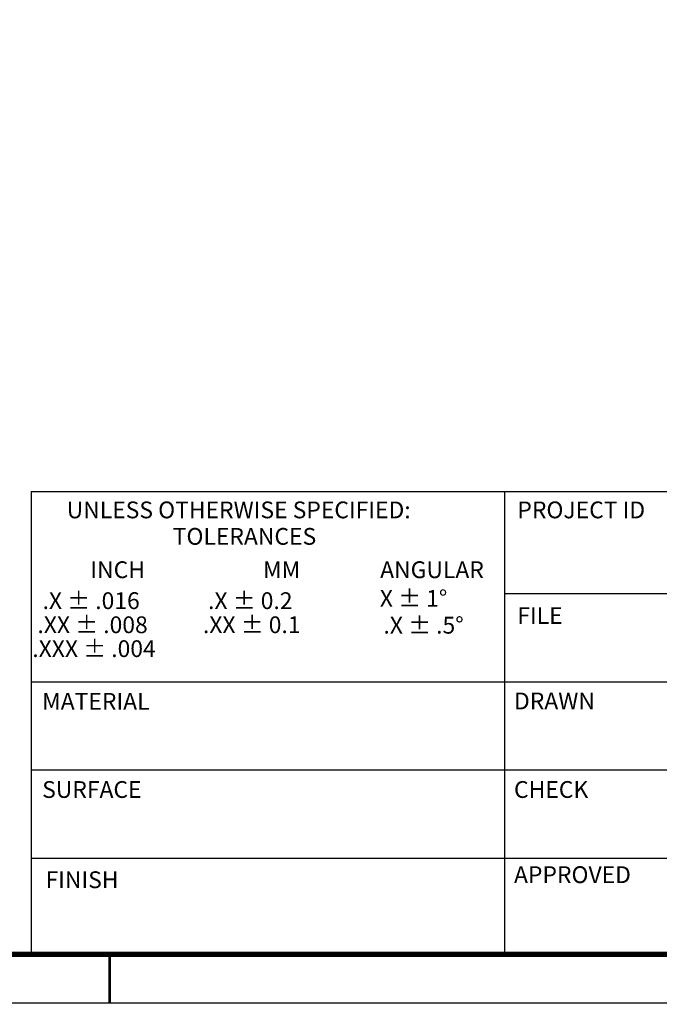
# Model space of a CAD drawing. Units: millimetres. Extents: x 309 to 4006, y 0 to 3460.
# Drawn here: x 434 to 481, y 0 to 71 of the extents above; entities that cross this region are included whole.
import ezdxf

# ---------------------------------------------------------------- set-up
doc = ezdxf.new("R2010")
doc.units = ezdxf.units.MM
doc.layers.add('TITLE', color=7, linetype='Continuous')
doc.styles.add('Romans', font='romans.shx', dxfattribs={"bigfont": 'chineset.shx'})

msp = doc.modelspace()

# ---------------------------------------------------------------- linework, layer by layer
at = {"layer": 'TITLE', "color": 151}
for p, q in [((435.285, 37.178), (569.272, 37.178)), ((435.285, 37.178), (435.285, 3.541)), ((469.688, 37.178), (469.688, 3.541)), ((469.688, 29.762), (569.272, 29.762)), ((435.285, 23.352), (503.76, 23.352)), ((435.285, 16.941), (503.76, 16.941)), ((435.285, 10.531), (503.76, 10.531)), ((309.186, 0), (572.81, 0))]:
    msp.add_line(p, q, dxfattribs=at)
at = {"layer": 'TITLE', "color": 151, "const_width": 0.381}
msp.add_lwpolyline([(312.725, 3.541), (569.272, 3.541), (569.272, 195.812), (312.725, 195.812)], close=True, dxfattribs=at)
at = {"layer": 'TITLE', "color": 151, "const_width": 0.191}
msp.add_lwpolyline([(440.998, 3.541), (440.998, 0)], dxfattribs=at)

# ---------------------------------------------------------------- texts
at = {"layer": 'TITLE', "color": 151, "style": 'Romans'}
for s, height, p in [('UNLESS OTHERWISE SPECIFIED:', 1.22022, (437.867, 35.24)), ('PROJECT ID', 1.2202, (470.614, 35.24)), ('TOLERANCES', 1.2202, (445.572, 33.315)), ('INCH', 1.2202, (439.589, 30.891)), ('MM', 1.2202, (452.132, 30.891)), ('ANGULAR', 1.2202, (460.644, 30.891)), (' X %%P 1%%D', 1.22022, (460.246, 28.806)), ('  .X %%P .016', 1.22022, (435.368, 28.64)), ('  .X %%P 0.2', 1.22022, (447.394, 28.64)), ('FILE', 1.2202, (470.614, 27.557)), (' .XX %%P .008', 1.22022, (435.368, 26.889)), (' .XX %%P 0.1', 1.22022, (447.394, 26.889)), ('.X %%P .5%%D', 1.22022, (460.883, 26.856)), ('.XXX %%P .004', 1.22022, (435.368, 25.152)), ('MATERIAL', 1.2202, (436.084, 21.321)), ('DRAWN', 1.2202, (470.369, 21.348)), ('SURFACE', 1.2202, (436.084, 14.911)), ('CHECK', 1.2202, (470.369, 14.912)), ('FINISH', 1.2202, (436.329, 8.352)), ('APPROVED', 1.2202, (470.369, 8.72))]:
    msp.add_text(s, height=height, dxfattribs=at).set_placement(p)

doc.saveas('drawing.dxf')
